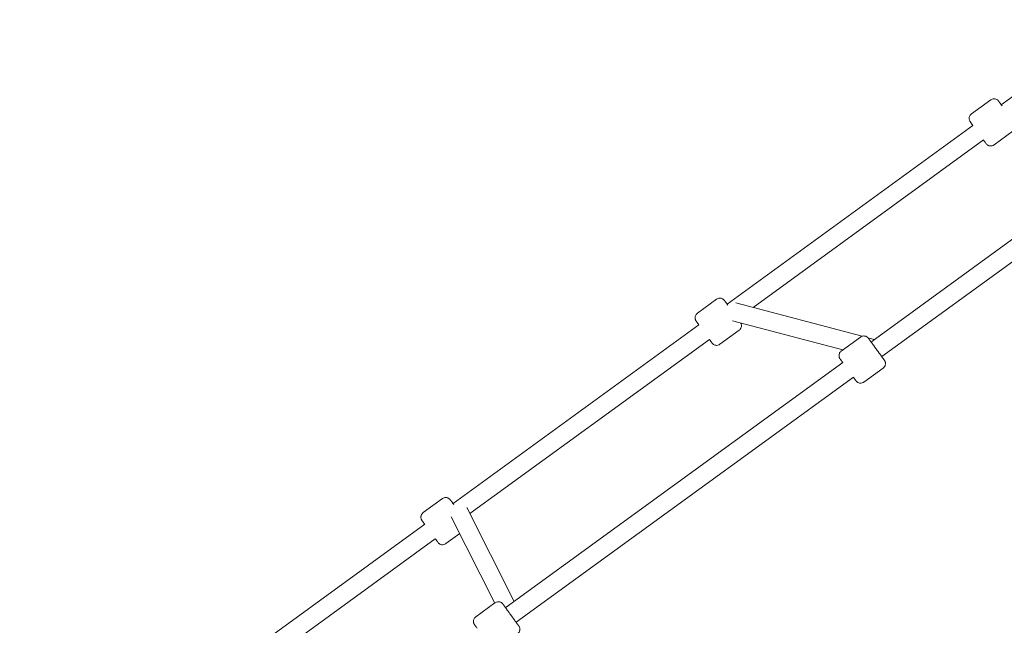
# Model space of a CAD drawing. Units: millimetres. Extents: x -2446 to 9961, y 9787 to 24188.
# Drawn here: x 806 to 1678, y 14339 to 14876 of the extents above; entities that cross this region are included whole.
import ezdxf

# ---------------------------------------------------------------- set-up
doc = ezdxf.new("R2010")
doc.units = ezdxf.units.MM
doc.styles.get("Standard").update_dxf_attribs({"font": 'arial.ttf'})
doc.dimstyles.new('OLCU', dxfattribs={"dimtxt": 300, "dimasz": 225, "dimexe": 0.18, "dimexo": 0.0625, "dimgap": 80, "dimtad": 1, "dimdec": 0, "dimlfac": 0.1, "dimrnd": 5, "dimzin": 0, "dimdsep": 46, "dimtxsty": 'Standard', "dimcen": 0.09, "dimse1": 1, "dimse2": 1, "dimadec": 0, "dimazin": 0, "dimtfac": 1, "dimtdec": 0, "dimtofl": 0, "dimtmove": 0, "dimatfit": 3, "dimfxl": 1, "dimtolj": 1, "dimtzin": 0, "dimarcsym": 0})

# ---------------------------------------------------------------- blocks, each defined once
blk = doc.blocks.new('*D10')
at = {"color": 0, "lineweight": -2, "transparency": 16777216}
blk.add_line((9758.34, 23758.37), (-1328.42, 23758.37), dxfattribs=at)
at = {"color": 0, "transparency": 16777216}
for points in [[(-1328.42, 23791.7), (-1328.42, 23725.03), (-1528.42, 23758.37)], [(9758.34, 23791.7), (9758.34, 23725.03), (9958.34, 23758.37)]]:
    blk.add_solid(points, dxfattribs=at)
at = {"layer": 'Defpoints', "color": 0, "transparency": 16777216}
for p in [(-1528.42, 23758.37), (9958.34, 15008.32), (-1528.42, 12056.48)]:
    blk.add_point(p, dxfattribs=at)
at = {"color": 0, "transparency": 16777216, "insert": (4214.96, 23991.54), "char_height": 300, "attachment_point": 5}
blk.add_mtext('\\A1;1150', dxfattribs=at)
blk = doc.blocks.new('*D11')
at = {"color": 0, "lineweight": -2, "transparency": 16777216}
blk.add_line((-2015.75, 23111.87), (-2015.75, 9987.49), dxfattribs=at)
at = {"color": 0, "transparency": 16777216}
for points in [[(-2049.09, 23111.87), (-1982.42, 23111.87), (-2015.75, 23311.87)], [(-2049.09, 9987.49), (-1982.42, 9987.49), (-2015.75, 9787.49)]]:
    blk.add_solid(points, dxfattribs=at)
at = {"layer": 'Defpoints', "color": 0, "transparency": 16777216}
for p in [(1654.98, 23311.87), (-2015.75, 9787.49), (439.67, 9787.49)]:
    blk.add_point(p, dxfattribs=at)
at = {"color": 0, "transparency": 16777216, "insert": (-2249.03, 16549.68), "char_height": 300, "attachment_point": 5, "rotation": 90}
blk.add_mtext('\\A1;1350', dxfattribs=at)

msp = doc.modelspace()

# ---------------------------------------------------------------- linework, layer by layer
at = {"color": 0, "linetype": 'Continuous', "lineweight": 0}
for p, q in [((1751.94, 14856.29, 1350.73), (1674.98, 14800.29, 1350.73)), ((1858.19, 14807.34, 1350.73), (1560.38, 14590.75, 1350.73)), ((1648.64, 14792.25, 1350.73), (1665.62, 14804.61, 1350.73)), ((1867.6, 14794.4, 1350.73), (1569.19, 14577.37, 1350.73)), ((1649.89, 14782.04, 1350.73), (1432.41, 14623.79, 1350.73)), ((1659.3, 14769.1, 1350.73), (1455.43, 14620.75, 1350.73)), ((1668.64, 14764.76, 1350.73), (1685.62, 14777.12, 1350.73)), ((1406.06, 14615.75, 1350.73), (1423.04, 14628.1, 1350.73)), ((1551.96, 14595.4, 1350.73), (1439.99, 14624.81, 1350.73)), ((1407.31, 14605.53, 1350.73), (1189.83, 14447.28, 1350.73)), ((1534.88, 14583.34, 1350.73), (1437.08, 14609.03, 1350.73)), ((1426.06, 14588.25, 1350.73), (1443.04, 14600.61, 1350.73)), ((1416.73, 14592.59, 1350.73), (1204.71, 14438.32, 1350.73)), ((1533.45, 14582.29, 1350.73), (1550.43, 14594.64, 1350.73)), ((1562.84, 14592.54, 1350.73), (1556.96, 14594.08, 1350.73)), ((1534.7, 14572.07, 1350.73), (1236.95, 14355.54, 1350.73)), ((1553.45, 14554.8, 1350.73), (1570.43, 14567.15, 1350.73)), ((1544.11, 14559.13, 1350.73), (1245.69, 14342.11, 1350.73)), ((1163.48, 14439.24, 1350.73), (1180.46, 14451.59, 1350.73)), ((1243.89, 14360.58, 1350.73), (1202.02, 14443.67, 1350.73)), ((1226.67, 14359.19, 1350.73), (1188.17, 14435.59, 1350.73)), ((1164.74, 14429.02, 1350.73), (947.25, 14270.77, 1350.73)), ((1183.49, 14411.75, 1350.73), (1195.71, 14420.64, 1350.73)), ((1174.15, 14416.08, 1350.73), (959.06, 14259.58, 1350.73)), ((1209.95, 14347.03, 1350.73), (1226.94, 14359.38, 1350.73))]:
    msp.add_line(p, q, dxfattribs=at)
for points, knots in [([(1665.62, 14804.61, 1350.73), (1666.05, 14804.92, 1350.73), (1666.53, 14805.16, 1350.73), (1667.5, 14805.48, 1350.73), (1667.97, 14805.55, 1350.73), (1668.91, 14805.58, 1350.73), (1669.32, 14805.52, 1350.73), (1670.17, 14805.33, 1350.73), (1670.49, 14805.19, 1350.73), (1671.21, 14804.84, 1350.73), (1671.42, 14804.68, 1350.73), (1671.93, 14804.29, 1350.73), (1672.02, 14804.18, 1350.73), (1672.19, 14804, 1350.73), (1672.24, 14803.95, 1350.73), (1672.32, 14803.86, 1350.73), (1672.35, 14803.83, 1350.73), (1672.41, 14803.76, 1350.73), (1672.43, 14803.73, 1350.73), (1672.49, 14803.66, 1350.73), (1672.52, 14803.63, 1350.73), (1672.67, 14803.44, 1350.73), (1672.76, 14803.31, 1350.73), (1672.99, 14803, 1350.73), (1673.06, 14802.91, 1350.73), (1673.22, 14802.69, 1350.73), (1673.3, 14802.58, 1350.73), (1673.49, 14802.32, 1350.73), (1673.59, 14802.18, 1350.73), (1673.81, 14801.89, 1350.73), (1673.92, 14801.74, 1350.73), (1674.16, 14801.42, 1350.73), (1674.27, 14801.26, 1350.73), (1674.52, 14800.92, 1350.73), (1674.66, 14800.74, 1350.73), (1674.93, 14800.37, 1350.73), (1675.07, 14800.17, 1350.73), (1675.36, 14799.78, 1350.73), (1675.51, 14799.57, 1350.73), (1675.66, 14799.36, 1350.73)], [1.4673303, 1.4673303, 1.4673303, 1.4673303, 1.4685183, 1.4685183, 1.469828, 1.469828, 1.4715535, 1.4715535, 1.4742765, 1.4742765, 1.4795686, 1.4795686, 1.4912325, 1.4912325, 1.5030305, 1.5030305, 1.5153469, 1.5153469, 1.5335159, 1.5335159, 1.5726862, 1.5726862, 1.780865, 1.780865, 1.8639304, 1.8639304, 1.9481724, 1.9481724, 2.032488, 2.032488, 2.1157175, 2.1157175, 2.1943153, 2.1943153, 2.273913, 2.273913, 2.3535264, 2.3535264, 2.4321651, 2.4321651, 2.4321651, 2.4321651]), ([(1648.64, 14792.25, 1350.73), (1648.21, 14791.94, 1350.73), (1647.83, 14791.56, 1350.73), (1647.23, 14790.74, 1350.73), (1647.02, 14790.3, 1350.73), (1646.7, 14789.42, 1350.73), (1646.63, 14789.01, 1350.73), (1646.55, 14788.14, 1350.73), (1646.59, 14787.79, 1350.73), (1646.7, 14787, 1350.73), (1646.79, 14786.76, 1350.73), (1647, 14786.15, 1350.73), (1647.08, 14786.03, 1350.73), (1647.19, 14785.81, 1350.73), (1647.23, 14785.75, 1350.73), (1647.29, 14785.64, 1350.73), (1647.31, 14785.61, 1350.73), (1647.36, 14785.53, 1350.73), (1647.37, 14785.5, 1350.73), (1647.43, 14785.42, 1350.73), (1647.45, 14785.39, 1350.73), (1647.58, 14785.19, 1350.73), (1647.68, 14785.06, 1350.73), (1647.89, 14784.76, 1350.73), (1647.95, 14784.67, 1350.73), (1648.08, 14784.49, 1350.73), (1648.15, 14784.39, 1350.73), (1648.31, 14784.17, 1350.73), (1648.39, 14784.05, 1350.73), (1648.57, 14783.81, 1350.73), (1648.66, 14783.68, 1350.73), (1649.08, 14783.1, 1350.73), (1649.45, 14782.59, 1350.73), (1649.86, 14782.02, 1350.73)], [4.815855, 4.815855, 4.815855, 4.815855, 4.817043, 4.817043, 4.8183526, 4.8183526, 4.8200782, 4.8200782, 4.8228012, 4.8228012, 4.8280933, 4.8280933, 4.8397572, 4.8397572, 4.8515552, 4.8515552, 4.8638715, 4.8638715, 4.8820406, 4.8820406, 4.9212108, 4.9212108, 5.1293896, 5.1293896, 5.2023107, 5.2023107, 5.2760265, 5.2760265, 5.3498, 5.3498, 5.4228557, 5.4228557, 5.6587714, 5.6587714, 5.6587714, 5.6587714]), ([(1659.28, 14769.08, 1350.73), (1659.51, 14768.76, 1350.73), (1659.73, 14768.46, 1350.73), (1660.43, 14767.5, 1350.73), (1660.84, 14766.95, 1350.73), (1661.45, 14766.12, 1350.73), (1661.36, 14766.2, 1350.73), (1661.87, 14765.59, 1350.73), (1661.89, 14765.56, 1350.73), (1661.95, 14765.49, 1350.73), (1662, 14765.44, 1350.73), (1662.14, 14765.29, 1350.73), (1662.22, 14765.21, 1350.73), (1662.52, 14764.94, 1350.73), (1662.66, 14764.82, 1350.73), (1663.19, 14764.47, 1350.73), (1663.46, 14764.29, 1350.73), (1664.32, 14763.99, 1350.73), (1664.64, 14763.9, 1350.73), (1665.33, 14763.81, 1350.73), (1665.63, 14763.79, 1350.73), (1666.52, 14763.85, 1350.73), (1667.18, 14763.97, 1350.73), (1668.11, 14764.41, 1350.73), (1668.39, 14764.58, 1350.73), (1668.64, 14764.76, 1350.73)], [0.8313459, 0.8313459, 0.8313459, 0.8313459, 0.9620514, 0.9620514, 1.2848561, 1.2848561, 1.6197086, 1.6197086, 1.6315875, 1.6315875, 1.6465229, 1.6465229, 1.6579478, 1.6579478, 1.6645854, 1.6645854, 1.6689513, 1.6689513, 1.6707562, 1.6707562, 1.6718796, 1.6718796, 1.6735568, 1.6735568, 1.6742623, 1.6742623, 1.6742623, 1.6742623]), ([(1423.04, 14628.1, 1350.73), (1423.47, 14628.42, 1350.73), (1423.95, 14628.65, 1350.73), (1424.92, 14628.97, 1350.73), (1425.39, 14629.04, 1350.73), (1426.33, 14629.08, 1350.73), (1426.75, 14629.01, 1350.73), (1427.6, 14628.82, 1350.73), (1427.92, 14628.68, 1350.73), (1428.64, 14628.33, 1350.73), (1428.84, 14628.17, 1350.73), (1429.35, 14627.78, 1350.73), (1429.44, 14627.67, 1350.73), (1429.62, 14627.5, 1350.73), (1429.67, 14627.44, 1350.73), (1429.75, 14627.35, 1350.73), (1429.77, 14627.32, 1350.73), (1429.83, 14627.25, 1350.73), (1429.85, 14627.23, 1350.73), (1429.91, 14627.15, 1350.73), (1429.94, 14627.12, 1350.73), (1430.09, 14626.93, 1350.73), (1430.19, 14626.8, 1350.73), (1430.41, 14626.5, 1350.73), (1430.48, 14626.4, 1350.73), (1430.64, 14626.19, 1350.73), (1430.73, 14626.07, 1350.73), (1430.92, 14625.81, 1350.73), (1431.02, 14625.68, 1350.73), (1431.23, 14625.38, 1350.73), (1431.35, 14625.23, 1350.73), (1431.57, 14624.92, 1350.73), (1431.69, 14624.77, 1350.73), (1431.92, 14624.44, 1350.73), (1432.05, 14624.27, 1350.73), (1432.31, 14623.92, 1350.73), (1432.44, 14623.74, 1350.73), (1432.71, 14623.36, 1350.73), (1432.86, 14623.17, 1350.73), (1433, 14622.97, 1350.73)], [1.4673303, 1.4673303, 1.4673303, 1.4673303, 1.4685183, 1.4685183, 1.469828, 1.469828, 1.4715535, 1.4715535, 1.4742765, 1.4742765, 1.4795686, 1.4795686, 1.4912325, 1.4912325, 1.5030305, 1.5030305, 1.5153469, 1.5153469, 1.5335159, 1.5335159, 1.5726862, 1.5726862, 1.780865, 1.780865, 1.8639304, 1.8639304, 1.9481724, 1.9481724, 2.032488, 2.032488, 2.1157175, 2.1157175, 2.1906487, 2.1906487, 2.2664449, 2.2664449, 2.3422555, 2.3422555, 2.4172245, 2.4172245, 2.4172245, 2.4172245]), ([(1406.06, 14615.75, 1350.73), (1405.63, 14615.43, 1350.73), (1405.25, 14615.05, 1350.73), (1404.65, 14614.23, 1350.73), (1404.44, 14613.8, 1350.73), (1404.12, 14612.91, 1350.73), (1404.05, 14612.5, 1350.73), (1403.97, 14611.63, 1350.73), (1404.01, 14611.28, 1350.73), (1404.12, 14610.49, 1350.73), (1404.21, 14610.25, 1350.73), (1404.42, 14609.64, 1350.73), (1404.5, 14609.52, 1350.73), (1404.61, 14609.3, 1350.73), (1404.65, 14609.24, 1350.73), (1404.71, 14609.14, 1350.73), (1404.73, 14609.1, 1350.73), (1404.78, 14609.03, 1350.73), (1404.8, 14609, 1350.73), (1404.85, 14608.91, 1350.73), (1404.87, 14608.88, 1350.73), (1405.01, 14608.68, 1350.73), (1405.1, 14608.55, 1350.73), (1405.31, 14608.25, 1350.73), (1405.37, 14608.17, 1350.73), (1405.51, 14607.98, 1350.73), (1405.58, 14607.88, 1350.73), (1405.73, 14607.66, 1350.73), (1405.82, 14607.55, 1350.73), (1405.99, 14607.3, 1350.73), (1406.09, 14607.17, 1350.73), (1406.5, 14606.59, 1350.73), (1406.87, 14606.08, 1350.73), (1407.29, 14605.51, 1350.73)], [4.815855, 4.815855, 4.815855, 4.815855, 4.817043, 4.817043, 4.8183526, 4.8183526, 4.8200782, 4.8200782, 4.8228012, 4.8228012, 4.8280933, 4.8280933, 4.8397572, 4.8397572, 4.8515552, 4.8515552, 4.8638715, 4.8638715, 4.8820406, 4.8820406, 4.9212108, 4.9212108, 5.1293896, 5.1293896, 5.2023107, 5.2023107, 5.2760265, 5.2760265, 5.3498, 5.3498, 5.4228557, 5.4228557, 5.6587714, 5.6587714, 5.6587714, 5.6587714]), ([(1444.47, 14607.09, 1350.73), (1444.49, 14607.06, 1350.73), (1444.51, 14607.02, 1350.73), (1444.58, 14606.87, 1350.73), (1444.65, 14606.76, 1350.73), (1444.85, 14606.23, 1350.73), (1444.96, 14606, 1350.73), (1445.09, 14605.14, 1350.73), (1445.13, 14604.81, 1350.73), (1445.07, 14604.02, 1350.73), (1445.03, 14603.71, 1350.73), (1444.78, 14602.82, 1350.73), (1444.52, 14602.17, 1350.73), (1443.75, 14601.2, 1350.73), (1443.42, 14600.88, 1350.73), (1443.04, 14600.61, 1350.73)], [4.57858269, 4.57858269, 4.57858269, 4.57858269, 4.58384802, 4.58384802, 4.59547749, 4.59547749, 4.60175978, 4.60175978, 4.60453147, 4.60453147, 4.60595512, 4.60595512, 4.60790199, 4.60790199, 4.60892298, 4.60892298, 4.60892298, 4.60892298]), ([(1550.43, 14594.64, 1350.73), (1550.86, 14594.96, 1350.73), (1551.34, 14595.2, 1350.73), (1552.31, 14595.52, 1350.73), (1552.79, 14595.58, 1350.73), (1553.72, 14595.62, 1350.73), (1554.14, 14595.55, 1350.73), (1554.99, 14595.36, 1350.73), (1555.31, 14595.22, 1350.73), (1556.03, 14594.87, 1350.73), (1556.23, 14594.71, 1350.73), (1556.81, 14594.27, 1350.73), (1556.88, 14594.17, 1350.73), (1557.12, 14593.92, 1350.73), (1557.15, 14593.87, 1350.73), (1557.22, 14593.79, 1350.73), (1557.24, 14593.77, 1350.73), (1557.28, 14593.73, 1350.73), (1557.29, 14593.71, 1350.73), (1557.32, 14593.67, 1350.73), (1557.33, 14593.66, 1350.73), (1557.37, 14593.61, 1350.73), (1557.38, 14593.59, 1350.73), (1557.43, 14593.53, 1350.73), (1557.46, 14593.49, 1350.73), (1557.53, 14593.39, 1350.73), (1557.58, 14593.33, 1350.73), (1557.68, 14593.19, 1350.73), (1557.74, 14593.11, 1350.73), (1557.87, 14592.92, 1350.73), (1557.95, 14592.82, 1350.73), (1558.11, 14592.6, 1350.73), (1558.19, 14592.49, 1350.73), (1558.38, 14592.23, 1350.73), (1558.48, 14592.1, 1350.73), (1558.69, 14591.81, 1350.73), (1558.8, 14591.65, 1350.73), (1559.04, 14591.33, 1350.73), (1559.16, 14591.16, 1350.73), (1559.42, 14590.8, 1350.73), (1559.55, 14590.62, 1350.73), (1559.83, 14590.24, 1350.73), (1559.98, 14590.04, 1350.73), (1560.28, 14589.63, 1350.73), (1560.43, 14589.42, 1350.73), (1560.75, 14588.99, 1350.73), (1560.91, 14588.76, 1350.73), (1561.24, 14588.31, 1350.73), (1561.4, 14588.08, 1350.73), (1561.75, 14587.61, 1350.73), (1561.92, 14587.37, 1350.73), (1562.28, 14586.88, 1350.73), (1562.46, 14586.63, 1350.73), (1562.83, 14586.13, 1350.73), (1563.01, 14585.88, 1350.73), (1563.86, 14584.71, 1350.73), (1564.54, 14583.77, 1350.73), (1565.22, 14582.84, 1350.73)], [4.608924, 4.608924, 4.608924, 4.608924, 4.60935, 4.60935, 4.609821, 4.609821, 4.61044, 4.61044, 4.611419, 4.611419, 4.613337, 4.613337, 4.618288, 4.618288, 4.627204, 4.627204, 4.633975, 4.633975, 4.6424, 4.6424, 4.656754, 4.656754, 4.69474, 4.69474, 4.77771, 4.77771, 4.861842, 4.861842, 4.946195, 4.946195, 5.029593, 5.029593, 5.110253, 5.110253, 5.191993, 5.191993, 5.273746, 5.273746, 5.354441, 5.354441, 5.434136, 5.434136, 5.514872, 5.514872, 5.595612, 5.595612, 5.675319, 5.675319, 5.754882, 5.754882, 5.835479, 5.835479, 5.916078, 5.916078, 5.995646, 5.995646, 6.283185, 6.283185, 6.283185, 6.283185]), ([(1416.7, 14592.57, 1350.73), (1416.93, 14592.25, 1350.73), (1417.15, 14591.96, 1350.73), (1417.85, 14591, 1350.73), (1418.26, 14590.44, 1350.73), (1418.88, 14589.62, 1350.73), (1418.78, 14589.69, 1350.73), (1419.29, 14589.08, 1350.73), (1419.31, 14589.06, 1350.73), (1419.38, 14588.98, 1350.73), (1419.42, 14588.93, 1350.73), (1419.57, 14588.78, 1350.73), (1419.64, 14588.7, 1350.73), (1419.94, 14588.44, 1350.73), (1420.08, 14588.31, 1350.73), (1420.61, 14587.97, 1350.73), (1420.89, 14587.78, 1350.73), (1421.75, 14587.48, 1350.73), (1422.06, 14587.39, 1350.73), (1422.75, 14587.3, 1350.73), (1423.06, 14587.28, 1350.73), (1423.95, 14587.34, 1350.73), (1424.6, 14587.47, 1350.73), (1425.53, 14587.91, 1350.73), (1425.81, 14588.07, 1350.73), (1426.06, 14588.25, 1350.73)], [0.8313459, 0.8313459, 0.8313459, 0.8313459, 0.9620514, 0.9620514, 1.2848561, 1.2848561, 1.6197086, 1.6197086, 1.6315875, 1.6315875, 1.6465229, 1.6465229, 1.6579478, 1.6579478, 1.6645854, 1.6645854, 1.6689513, 1.6689513, 1.6707562, 1.6707562, 1.6718796, 1.6718796, 1.6735568, 1.6735568, 1.6742623, 1.6742623, 1.6742623, 1.6742623]), ([(1533.45, 14582.29, 1350.73), (1533.02, 14581.98, 1350.73), (1532.64, 14581.6, 1350.73), (1532.04, 14580.77, 1350.73), (1531.83, 14580.34, 1350.73), (1531.51, 14579.46, 1350.73), (1531.44, 14579.05, 1350.73), (1531.36, 14578.18, 1350.73), (1531.4, 14577.83, 1350.73), (1531.51, 14577.03, 1350.73), (1531.6, 14576.79, 1350.73), (1531.84, 14576.12, 1350.73), (1531.91, 14576.02, 1350.73), (1532.08, 14575.71, 1350.73), (1532.11, 14575.66, 1350.73), (1532.17, 14575.57, 1350.73), (1532.18, 14575.55, 1350.73), (1532.21, 14575.5, 1350.73), (1532.22, 14575.48, 1350.73), (1532.25, 14575.44, 1350.73), (1532.26, 14575.42, 1350.73), (1532.3, 14575.37, 1350.73), (1532.31, 14575.36, 1350.73), (1532.35, 14575.3, 1350.73), (1532.38, 14575.26, 1350.73), (1532.44, 14575.18, 1350.73), (1532.47, 14575.13, 1350.73), (1532.56, 14575.01, 1350.73), (1532.6, 14574.95, 1350.73), (1532.71, 14574.8, 1350.73), (1532.77, 14574.72, 1350.73), (1532.9, 14574.54, 1350.73), (1532.97, 14574.44, 1350.73), (1533.12, 14574.24, 1350.73), (1533.2, 14574.12, 1350.73), (1533.37, 14573.88, 1350.73), (1533.47, 14573.75, 1350.73), (1533.66, 14573.48, 1350.73), (1533.76, 14573.34, 1350.73), (1534.12, 14572.85, 1350.73), (1534.39, 14572.48, 1350.73), (1534.69, 14572.07, 1350.73)], [1.6742617, 1.6742617, 1.6742617, 1.6742617, 1.6746883, 1.6746883, 1.6751586, 1.6751586, 1.6757784, 1.6757784, 1.676757, 1.676757, 1.6786755, 1.6786755, 1.6836258, 1.6836258, 1.6925421, 1.6925421, 1.6993136, 1.6993136, 1.707738, 1.707738, 1.722092, 1.722092, 1.7600786, 1.7600786, 1.8329145, 1.8329145, 1.9065395, 1.9065395, 1.9803436, 1.9803436, 2.0535448, 2.0535448, 2.1265018, 2.1265018, 2.2002534, 2.2002534, 2.2740195, 2.2740195, 2.347011, 2.347011, 2.5159959, 2.5159959, 2.5159959, 2.5159959]), ([(1565.22, 14582.84, 1350.73), (1565.39, 14582.61, 1350.73), (1565.56, 14582.37, 1350.73), (1565.9, 14581.91, 1350.73), (1566.07, 14581.67, 1350.73), (1566.4, 14581.21, 1350.73), (1566.57, 14580.98, 1350.73), (1566.9, 14580.53, 1350.73), (1567.06, 14580.31, 1350.73), (1567.37, 14579.87, 1350.73), (1567.53, 14579.66, 1350.73), (1567.84, 14579.24, 1350.73), (1567.99, 14579.03, 1350.73), (1568.29, 14578.62, 1350.73), (1568.43, 14578.42, 1350.73), (1568.71, 14578.03, 1350.73), (1568.85, 14577.84, 1350.73), (1569.11, 14577.48, 1350.73), (1569.24, 14577.3, 1350.73), (1569.49, 14576.96, 1350.73), (1569.61, 14576.79, 1350.73), (1569.85, 14576.47, 1350.73), (1569.96, 14576.32, 1350.73), (1570.17, 14576.02, 1350.73), (1570.27, 14575.88, 1350.73), (1570.46, 14575.62, 1350.73), (1570.55, 14575.5, 1350.73), (1570.72, 14575.26, 1350.73), (1570.8, 14575.15, 1350.73), (1570.95, 14574.95, 1350.73), (1571.02, 14574.85, 1350.73), (1571.14, 14574.68, 1350.73), (1571.2, 14574.6, 1350.73), (1571.35, 14574.39, 1350.73), (1571.43, 14574.28, 1350.73), (1571.51, 14574.16, 1350.73), (1571.54, 14574.13, 1350.73), (1571.58, 14574.06, 1350.73), (1571.6, 14574.05, 1350.73), (1571.64, 14573.98, 1350.73), (1571.65, 14573.96, 1350.73), (1571.68, 14573.91, 1350.73), (1571.7, 14573.88, 1350.73), (1571.76, 14573.79, 1350.73), (1571.79, 14573.74, 1350.73), (1571.89, 14573.57, 1350.73), (1571.93, 14573.49, 1350.73), (1572.07, 14573.2, 1350.73), (1572.16, 14573.05, 1350.73), (1572.38, 14572.26, 1350.73), (1572.49, 14571.93, 1350.73), (1572.49, 14570.93, 1350.73), (1572.47, 14570.61, 1350.73), (1572.33, 14569.93, 1350.73), (1572.25, 14569.63, 1350.73), (1571.92, 14568.81, 1350.73), (1571.59, 14568.24, 1350.73), (1570.89, 14567.52, 1350.73), (1570.67, 14567.32, 1350.73), (1570.43, 14567.15, 1350.73)], [6.283185, 6.283185, 6.283185, 6.283185, 6.356156, 6.356156, 6.42992, 6.42992, 6.503683, 6.503683, 6.576651, 6.576651, 6.649625, 6.649625, 6.723389, 6.723389, 6.797151, 6.797151, 6.870118, 6.870118, 6.943097, 6.943097, 7.016862, 7.016862, 7.09062, 7.09062, 7.163584, 7.163584, 7.236588, 7.236588, 7.310355, 7.310355, 7.384099, 7.384099, 7.45705, 7.45705, 7.603783, 7.603783, 7.67715, 7.67715, 7.713833, 7.713833, 7.722798, 7.722798, 7.732607, 7.732607, 7.739365, 7.739365, 7.743435, 7.743435, 7.746975, 7.746975, 7.748678, 7.748678, 7.749297, 7.749297, 7.749689, 7.749689, 7.75028, 7.75028, 7.750516, 7.750516, 7.750516, 7.750516]), ([(1544.1, 14559.13, 1350.73), (1544.32, 14558.82, 1350.73), (1544.54, 14558.53, 1350.73), (1544.86, 14558.09, 1350.73), (1544.98, 14557.92, 1350.73), (1545.2, 14557.62, 1350.73), (1545.31, 14557.47, 1350.73), (1545.51, 14557.19, 1350.73), (1545.6, 14557.07, 1350.73), (1545.78, 14556.83, 1350.73), (1545.86, 14556.72, 1350.73), (1546, 14556.52, 1350.73), (1546.07, 14556.43, 1350.73), (1546.19, 14556.26, 1350.73), (1546.24, 14556.19, 1350.73), (1546.34, 14556.06, 1350.73), (1546.38, 14556.01, 1350.73), (1546.44, 14555.92, 1350.73), (1546.47, 14555.89, 1350.73), (1546.52, 14555.82, 1350.73), (1546.53, 14555.8, 1350.73), (1546.59, 14555.73, 1350.73), (1546.6, 14555.72, 1350.73), (1546.63, 14555.68, 1350.73), (1546.66, 14555.65, 1350.73), (1546.73, 14555.56, 1350.73), (1546.77, 14555.51, 1350.73), (1546.92, 14555.35, 1350.73), (1546.99, 14555.27, 1350.73), (1547.29, 14555.01, 1350.73), (1547.42, 14554.86, 1350.73), (1548.17, 14554.41, 1350.73), (1548.47, 14554.23, 1350.73), (1549.33, 14553.97, 1350.73), (1549.65, 14553.9, 1350.73), (1550.32, 14553.84, 1350.73), (1550.63, 14553.83, 1350.73), (1551.5, 14553.91, 1350.73), (1552.14, 14554.06, 1350.73), (1553, 14554.5, 1350.73), (1553.23, 14554.64, 1350.73), (1553.45, 14554.8, 1350.73)], [3.9741202, 3.9741202, 3.9741202, 3.9741202, 4.1023285, 4.1023285, 4.182082, 4.182082, 4.2628543, 4.2628543, 4.3436107, 4.3436107, 4.4233268, 4.4233268, 4.5046504, 4.5046504, 4.5867688, 4.5867688, 4.6685982, 4.6685982, 4.7493109, 4.7493109, 4.7825826, 4.7825826, 4.7896591, 4.7896591, 4.7986247, 4.7986247, 4.8053811, 4.8053811, 4.809601, 4.809601, 4.8127277, 4.8127277, 4.814108, 4.814108, 4.8146872, 4.8146872, 4.815064, 4.815064, 4.8156405, 4.8156405, 4.8158544, 4.8158544, 4.8158544, 4.8158544]), ([(1180.46, 14451.59, 1350.73), (1180.89, 14451.91, 1350.73), (1181.38, 14452.15, 1350.73), (1182.34, 14452.47, 1350.73), (1182.82, 14452.53, 1350.73), (1183.75, 14452.57, 1350.73), (1184.17, 14452.5, 1350.73), (1185.02, 14452.31, 1350.73), (1185.34, 14452.17, 1350.73), (1186.06, 14451.82, 1350.73), (1186.26, 14451.66, 1350.73), (1186.77, 14451.27, 1350.73), (1186.86, 14451.16, 1350.73), (1187.04, 14450.99, 1350.73), (1187.09, 14450.93, 1350.73), (1187.17, 14450.84, 1350.73), (1187.2, 14450.81, 1350.73), (1187.25, 14450.75, 1350.73), (1187.28, 14450.72, 1350.73), (1187.34, 14450.64, 1350.73), (1187.36, 14450.61, 1350.73), (1187.51, 14450.42, 1350.73), (1187.61, 14450.29, 1350.73), (1187.83, 14449.99, 1350.73), (1187.91, 14449.89, 1350.73), (1188.06, 14449.68, 1350.73), (1188.15, 14449.56, 1350.73), (1188.34, 14449.31, 1350.73), (1188.44, 14449.17, 1350.73), (1188.65, 14448.88, 1350.73), (1188.77, 14448.72, 1350.73), (1189, 14448.41, 1350.73), (1189.11, 14448.26, 1350.73), (1189.34, 14447.94, 1350.73), (1189.46, 14447.77, 1350.73), (1189.72, 14447.43, 1350.73), (1189.85, 14447.25, 1350.73), (1190.12, 14446.88, 1350.73), (1190.26, 14446.69, 1350.73), (1190.4, 14446.49, 1350.73)], [1.4673303, 1.4673303, 1.4673303, 1.4673303, 1.4685183, 1.4685183, 1.469828, 1.469828, 1.4715535, 1.4715535, 1.4742765, 1.4742765, 1.4795686, 1.4795686, 1.4912325, 1.4912325, 1.5030305, 1.5030305, 1.5153469, 1.5153469, 1.5335159, 1.5335159, 1.5726862, 1.5726862, 1.780865, 1.780865, 1.8639304, 1.8639304, 1.9481724, 1.9481724, 2.032488, 2.032488, 2.1157175, 2.1157175, 2.1898082, 2.1898082, 2.2647349, 2.2647349, 2.3396757, 2.3396757, 2.4138036, 2.4138036, 2.4138036, 2.4138036]), ([(1163.48, 14439.24, 1350.73), (1163.05, 14438.92, 1350.73), (1162.68, 14438.54, 1350.73), (1162.08, 14437.72, 1350.73), (1161.87, 14437.29, 1350.73), (1161.54, 14436.41, 1350.73), (1161.48, 14435.99, 1350.73), (1161.4, 14435.12, 1350.73), (1161.44, 14434.78, 1350.73), (1161.55, 14433.98, 1350.73), (1161.64, 14433.74, 1350.73), (1161.85, 14433.14, 1350.73), (1161.92, 14433.02, 1350.73), (1162.04, 14432.79, 1350.73), (1162.07, 14432.73, 1350.73), (1162.13, 14432.63, 1350.73), (1162.16, 14432.59, 1350.73), (1162.2, 14432.52, 1350.73), (1162.22, 14432.49, 1350.73), (1162.27, 14432.41, 1350.73), (1162.3, 14432.37, 1350.73), (1162.43, 14432.17, 1350.73), (1162.52, 14432.04, 1350.73), (1162.74, 14431.74, 1350.73), (1162.8, 14431.66, 1350.73), (1162.93, 14431.47, 1350.73), (1163, 14431.37, 1350.73), (1163.16, 14431.15, 1350.73), (1163.24, 14431.04, 1350.73), (1163.42, 14430.79, 1350.73), (1163.51, 14430.66, 1350.73), (1163.92, 14430.09, 1350.73), (1164.29, 14429.57, 1350.73), (1164.71, 14429, 1350.73)], [4.815855, 4.815855, 4.815855, 4.815855, 4.817043, 4.817043, 4.8183526, 4.8183526, 4.8200782, 4.8200782, 4.8228012, 4.8228012, 4.8280933, 4.8280933, 4.8397572, 4.8397572, 4.8515552, 4.8515552, 4.8638715, 4.8638715, 4.8820406, 4.8820406, 4.9212108, 4.9212108, 5.1293896, 5.1293896, 5.2023107, 5.2023107, 5.2760265, 5.2760265, 5.3498, 5.3498, 5.4228557, 5.4228557, 5.6587714, 5.6587714, 5.6587714, 5.6587714]), ([(1174.12, 14416.06, 1350.73), (1174.35, 14415.75, 1350.73), (1174.57, 14415.45, 1350.73), (1175.28, 14414.49, 1350.73), (1175.69, 14413.93, 1350.73), (1176.3, 14413.11, 1350.73), (1176.21, 14413.18, 1350.73), (1176.72, 14412.57, 1350.73), (1176.74, 14412.55, 1350.73), (1176.8, 14412.48, 1350.73), (1176.84, 14412.43, 1350.73), (1176.99, 14412.27, 1350.73), (1177.06, 14412.19, 1350.73), (1177.37, 14411.93, 1350.73), (1177.5, 14411.8, 1350.73), (1178.03, 14411.46, 1350.73), (1178.31, 14411.27, 1350.73), (1179.17, 14410.98, 1350.73), (1179.48, 14410.88, 1350.73), (1180.17, 14410.8, 1350.73), (1180.48, 14410.78, 1350.73), (1181.37, 14410.83, 1350.73), (1182.02, 14410.96, 1350.73), (1182.96, 14411.4, 1350.73), (1183.23, 14411.56, 1350.73), (1183.49, 14411.75, 1350.73)], [0.8313459, 0.8313459, 0.8313459, 0.8313459, 0.9620514, 0.9620514, 1.2848561, 1.2848561, 1.6197086, 1.6197086, 1.6315875, 1.6315875, 1.6465229, 1.6465229, 1.6579478, 1.6579478, 1.6645854, 1.6645854, 1.6689513, 1.6689513, 1.6707562, 1.6707562, 1.6718796, 1.6718796, 1.6735568, 1.6735568, 1.6742623, 1.6742623, 1.6742623, 1.6742623]), ([(1226.94, 14359.38, 1350.73), (1227.37, 14359.69, 1350.73), (1227.85, 14359.93, 1350.73), (1228.81, 14360.25, 1350.73), (1229.29, 14360.32, 1350.73), (1230.23, 14360.35, 1350.73), (1230.64, 14360.29, 1350.73), (1231.49, 14360.1, 1350.73), (1231.81, 14359.95, 1350.73), (1232.54, 14359.6, 1350.73), (1232.74, 14359.44, 1350.73), (1233.31, 14359.01, 1350.73), (1233.38, 14358.91, 1350.73), (1233.62, 14358.66, 1350.73), (1233.66, 14358.61, 1350.73), (1233.73, 14358.53, 1350.73), (1233.75, 14358.5, 1350.73), (1233.78, 14358.46, 1350.73), (1233.79, 14358.44, 1350.73), (1233.82, 14358.41, 1350.73), (1233.83, 14358.39, 1350.73), (1233.87, 14358.34, 1350.73), (1233.89, 14358.32, 1350.73), (1233.93, 14358.26, 1350.73), (1233.96, 14358.22, 1350.73), (1234.04, 14358.12, 1350.73), (1234.08, 14358.06, 1350.73), (1234.18, 14357.92, 1350.73), (1234.24, 14357.84, 1350.73), (1234.38, 14357.66, 1350.73), (1234.45, 14357.56, 1350.73), (1234.61, 14357.34, 1350.73), (1234.7, 14357.22, 1350.73), (1234.88, 14356.97, 1350.73), (1234.98, 14356.83, 1350.73), (1235.19, 14356.54, 1350.73), (1235.31, 14356.39, 1350.73), (1235.54, 14356.06, 1350.73), (1235.67, 14355.89, 1350.73), (1235.92, 14355.54, 1350.73), (1236.06, 14355.36, 1350.73), (1236.34, 14354.98, 1350.73), (1236.48, 14354.78, 1350.73), (1236.78, 14354.36, 1350.73), (1236.94, 14354.15, 1350.73), (1237.25, 14353.72, 1350.73), (1237.41, 14353.5, 1350.73), (1237.74, 14353.05, 1350.73), (1237.91, 14352.82, 1350.73), (1238.25, 14352.34, 1350.73), (1238.43, 14352.1, 1350.73), (1238.79, 14351.61, 1350.73), (1238.97, 14351.36, 1350.73), (1239.33, 14350.86, 1350.73), (1239.51, 14350.61, 1350.73), (1240.36, 14349.44, 1350.73), (1241.05, 14348.5, 1350.73), (1241.72, 14347.58, 1350.73)], [4.608924, 4.608924, 4.608924, 4.608924, 4.60935, 4.60935, 4.609821, 4.609821, 4.61044, 4.61044, 4.611419, 4.611419, 4.613337, 4.613337, 4.618288, 4.618288, 4.627204, 4.627204, 4.633975, 4.633975, 4.6424, 4.6424, 4.656754, 4.656754, 4.69474, 4.69474, 4.77771, 4.77771, 4.861842, 4.861842, 4.946195, 4.946195, 5.029593, 5.029593, 5.110253, 5.110253, 5.191993, 5.191993, 5.273746, 5.273746, 5.354441, 5.354441, 5.434136, 5.434136, 5.514872, 5.514872, 5.595612, 5.595612, 5.675319, 5.675319, 5.754882, 5.754882, 5.835479, 5.835479, 5.916078, 5.916078, 5.995646, 5.995646, 6.283185, 6.283185, 6.283185, 6.283185]), ([(1209.95, 14347.03, 1350.73), (1209.52, 14346.71, 1350.73), (1209.15, 14346.33, 1350.73), (1208.54, 14345.51, 1350.73), (1208.33, 14345.08, 1350.73), (1208.01, 14344.2, 1350.73), (1207.95, 14343.78, 1350.73), (1207.86, 14342.91, 1350.73), (1207.9, 14342.56, 1350.73), (1208.01, 14341.77, 1350.73), (1208.11, 14341.53, 1350.73), (1208.34, 14340.85, 1350.73), (1208.42, 14340.75, 1350.73), (1208.58, 14340.45, 1350.73), (1208.62, 14340.39, 1350.73), (1208.67, 14340.3, 1350.73), (1208.69, 14340.28, 1350.73), (1208.72, 14340.23, 1350.73), (1208.73, 14340.22, 1350.73), (1208.76, 14340.18, 1350.73), (1208.77, 14340.16, 1350.73), (1208.8, 14340.11, 1350.73), (1208.81, 14340.09, 1350.73), (1208.86, 14340.03, 1350.73), (1208.88, 14340, 1350.73), (1208.94, 14339.91, 1350.73), (1208.98, 14339.86, 1350.73), (1209.06, 14339.75, 1350.73), (1209.11, 14339.68, 1350.73), (1209.21, 14339.53, 1350.73), (1209.27, 14339.45, 1350.73), (1209.4, 14339.28, 1350.73), (1209.47, 14339.18, 1350.73), (1209.62, 14338.97, 1350.73), (1209.7, 14338.86, 1350.73), (1209.88, 14338.62, 1350.73), (1209.97, 14338.49, 1350.73), (1210.16, 14338.22, 1350.73), (1210.27, 14338.08, 1350.73), (1210.62, 14337.59, 1350.73), (1210.9, 14337.21, 1350.73), (1211.19, 14336.8, 1350.73)], [1.6742617, 1.6742617, 1.6742617, 1.6742617, 1.6746883, 1.6746883, 1.6751586, 1.6751586, 1.6757784, 1.6757784, 1.676757, 1.676757, 1.6786755, 1.6786755, 1.6836258, 1.6836258, 1.6925421, 1.6925421, 1.6993136, 1.6993136, 1.707738, 1.707738, 1.722092, 1.722092, 1.7600786, 1.7600786, 1.8329145, 1.8329145, 1.9065395, 1.9065395, 1.9803436, 1.9803436, 2.0535448, 2.0535448, 2.1265018, 2.1265018, 2.2002534, 2.2002534, 2.2740195, 2.2740195, 2.347011, 2.347011, 2.5159959, 2.5159959, 2.5159959, 2.5159959]), ([(1241.72, 14347.58, 1350.73), (1241.89, 14347.34, 1350.73), (1242.06, 14347.11, 1350.73), (1242.4, 14346.64, 1350.73), (1242.57, 14346.41, 1350.73), (1242.91, 14345.94, 1350.73), (1243.07, 14345.72, 1350.73), (1243.4, 14345.27, 1350.73), (1243.56, 14345.04, 1350.73), (1243.88, 14344.61, 1350.73), (1244.03, 14344.39, 1350.73), (1244.34, 14343.97, 1350.73), (1244.49, 14343.76, 1350.73), (1244.79, 14343.35, 1350.73), (1244.94, 14343.15, 1350.73), (1245.22, 14342.76, 1350.73), (1245.35, 14342.58, 1350.73), (1245.62, 14342.21, 1350.73), (1245.75, 14342.03, 1350.73), (1246, 14341.69, 1350.73), (1246.12, 14341.52, 1350.73), (1246.35, 14341.2, 1350.73), (1246.46, 14341.05, 1350.73), (1246.67, 14340.76, 1350.73), (1246.77, 14340.62, 1350.73), (1246.96, 14340.36, 1350.73), (1247.05, 14340.23, 1350.73), (1247.22, 14340, 1350.73), (1247.3, 14339.89, 1350.73), (1247.45, 14339.68, 1350.73), (1247.52, 14339.59, 1350.73), (1247.64, 14339.41, 1350.73), (1247.7, 14339.34, 1350.73), (1247.85, 14339.13, 1350.73), (1247.93, 14339.02, 1350.73), (1248.02, 14338.89, 1350.73), (1248.04, 14338.86, 1350.73), (1248.09, 14338.8, 1350.73), (1248.1, 14338.78, 1350.73), (1248.14, 14338.71, 1350.73), (1248.16, 14338.7, 1350.73), (1248.19, 14338.65, 1350.73), (1248.21, 14338.62, 1350.73), (1248.27, 14338.52, 1350.73), (1248.3, 14338.47, 1350.73), (1248.39, 14338.3, 1350.73), (1248.44, 14338.23, 1350.73), (1248.58, 14337.93, 1350.73), (1248.67, 14337.78, 1350.73), (1248.88, 14337, 1350.73), (1248.99, 14336.67, 1350.73), (1248.99, 14335.67, 1350.73), (1248.98, 14335.34, 1350.73), (1248.84, 14334.67, 1350.73), (1248.76, 14334.37, 1350.73), (1248.42, 14333.55, 1350.73), (1248.09, 14332.97, 1350.73), (1247.4, 14332.25, 1350.73), (1247.17, 14332.06, 1350.73), (1246.93, 14331.88, 1350.73)], [6.283185, 6.283185, 6.283185, 6.283185, 6.356156, 6.356156, 6.42992, 6.42992, 6.503683, 6.503683, 6.576651, 6.576651, 6.649625, 6.649625, 6.723389, 6.723389, 6.797151, 6.797151, 6.870118, 6.870118, 6.943097, 6.943097, 7.016862, 7.016862, 7.09062, 7.09062, 7.163584, 7.163584, 7.236588, 7.236588, 7.310355, 7.310355, 7.384099, 7.384099, 7.45705, 7.45705, 7.603783, 7.603783, 7.67715, 7.67715, 7.713833, 7.713833, 7.722798, 7.722798, 7.732607, 7.732607, 7.739365, 7.739365, 7.743435, 7.743435, 7.746975, 7.746975, 7.748678, 7.748678, 7.749297, 7.749297, 7.749689, 7.749689, 7.75028, 7.75028, 7.750516, 7.750516, 7.750516, 7.750516])]:
    msp.add_open_spline(points, degree=3, knots=knots, dxfattribs=at)

# ---------------------------------------------------------------- dimensions: what is measured, and where the dimension line sits
dim = msp.add_linear_dim(base=(-1528.42, 23758.37), p1=(9958.34, 15008.32), p2=(-1528.42, 12056.48), dimstyle='OLCU', override={"dimasz": 200})
dim.commit()
dim.dimension.update_dxf_attribs({"geometry": '*D10', "text_midpoint": (4214.96, 23991.54)})
dim = msp.add_linear_dim(base=(-2015.75, 9787.49), p1=(1654.98, 23311.87), p2=(439.67, 9787.49), angle=90, dimstyle='OLCU', override={"dimasz": 200})
dim.commit()
dim.dimension.update_dxf_attribs({"geometry": '*D11', "text_midpoint": (-2249.03, 16549.68)})

doc.saveas('drawing.dxf')
